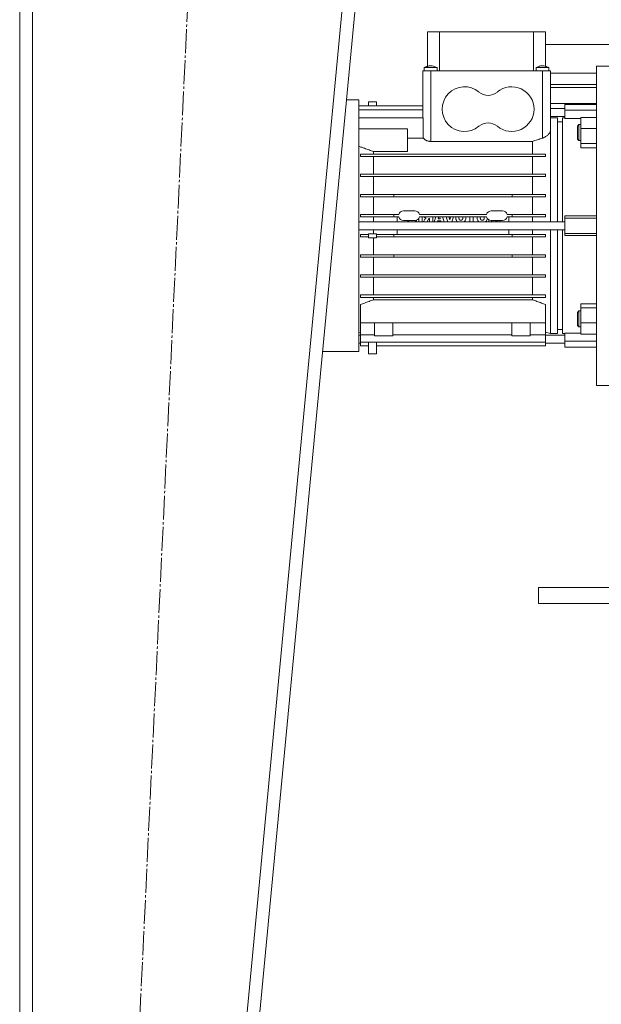
# Model space of a CAD drawing. Units: millimetres. Extents: x 0 to 17488, y -6 to 11880.
# Drawn here: x 6502 to 6866, y 6863 to 7480 of the extents above; entities that cross this region are included whole.
import ezdxf

# ---------------------------------------------------------------- set-up
doc = ezdxf.new("R2010")
doc.units = ezdxf.units.MM
doc.linetypes.add('K5LT_AXLED', pattern=[19.5, 15, -1.5, 1.5, -1.5])
doc.linetypes.add('K5LT_THIN', pattern=[0])
for name, color, linetype, true_color in [('OSI', 2, 'Continuous', 0xffff00), ('R', 1, 'Continuous', 0xff0000), ('WELDING', 7, 'Continuous', 0xffffff)]:
    doc.layers.add(name, color=color, linetype=linetype, true_color=true_color)

msp = doc.modelspace()

# ---------------------------------------------------------------- linework, layer by layer
at = {"layer": 'OSI', "color": 30, "linetype": 'K5LT_AXLED', "lineweight": 18, "true_color": 0xff8000}
msp.add_line((6543.23, 6134.16), (6630.77, 7985.98), dxfattribs=at)
at = {"layer": 'R', "color": 7, "linetype": 'K5LT_THIN', "lineweight": 18}
for p, q in [((6502.01, 7906.07), (6502.01, 6220.07)), ((6510.01, 7906.07), (6510.01, 6220.07)), ((6743.97, 7906.07), (6583.97, 6220.07)), ((6752.01, 7906.07), (6592.01, 6220.07)), ((6757.51, 7472.07), (6757.51, 7450.37)), ((6759.51, 7472.07), (6757.51, 7472.07)), ((6765.07, 7472.07), (6759.51, 7472.07)), ((6765.07, 7472.07), (6765.07, 7447.57)), ((6823.95, 7472.07), (6765.07, 7472.07)), ((6823.95, 7472.07), (6823.95, 7447.57)), ((6829.51, 7472.07), (6823.95, 7472.07)), ((6831.51, 7472.07), (6829.51, 7472.07)), ((6831.51, 7450.36), (6831.51, 7472.07)), ((6831.51, 7464.07), (7173.83, 7464.07)), ((6759.51, 7449.57), (6755.51, 7449.57)), ((6755.51, 7447.57), (6755.51, 7449.57)), ((6759.51, 7449.57), (6763.51, 7449.57)), ((6763.51, 7447.57), (6763.51, 7449.57)), ((6825.51, 7447.57), (6825.51, 7449.57)), ((6833.51, 7447.57), (6833.51, 7449.57)), ((6833.51, 7447.57), (6833.51, 7449.57)), ((6863.51, 7450.57), (6875.51, 7450.57)), ((6863.51, 7450.57), (6863.51, 7250.57)), ((6754.51, 7447.57), (6754.51, 7438.57)), ((6759.51, 7447.57), (6754.51, 7447.57)), ((6759.51, 7447.57), (6759.51, 7438.57)), ((6829.51, 7447.57), (6759.51, 7447.57)), ((6829.51, 7447.57), (6829.51, 7438.57)), ((6834.51, 7447.57), (6829.51, 7447.57)), ((6834.51, 7447.57), (6834.51, 7438.57)), ((6834.51, 7446.07), (6863.51, 7446.07)), ((6754.51, 7418.03), (6754.51, 7438.57)), ((6759.51, 7403.4), (6759.51, 7438.57)), ((6829.51, 7438.57), (6829.51, 7405.41)), ((6834.51, 7439.07), (6863.51, 7439.07)), ((6834.51, 7410), (6834.51, 7438.57)), ((6834.51, 7437.07), (6863.51, 7437.07)), ((6834.51, 7437.07), (6863.51, 7437.07)), ((6714.51, 7429.42), (6706.78, 7429.42)), ((6714.51, 7350.57), (6714.51, 7429.42)), ((6754.51, 7425.7), (6714.51, 7425.7)), ((6720.51, 7428.23), (6720.51, 7425.7)), ((6720.51, 7428.23), (6725.51, 7428.23)), ((6725.51, 7428.23), (6725.51, 7425.7)), ((6834.51, 7427.07), (6863.51, 7427.07)), ((6843.51, 7424.07), (6834.51, 7424.07)), ((6863.51, 7426.57), (6843.51, 7426.57)), ((6843.51, 7426.57), (6843.51, 7422.86)), ((6850.01, 7426.77), (6850.18, 7427.07)), ((6850.01, 7426.57), (6850.01, 7426.77)), ((6714.51, 7423.17), (6754.51, 7423.17)), ((6714.51, 7418.03), (6754.89, 7418.03)), ((6754.89, 7405.44), (6754.89, 7418.03)), ((6843.51, 7419.07), (6834.51, 7419.07)), ((6834.51, 7418.07), (6839.01, 7418.07)), ((6839.01, 7353.07), (6839.01, 7418.07)), ((6842.01, 7418.07), (6843.51, 7418.07)), ((6842.01, 7353.07), (6842.01, 7418.07)), ((6843.51, 7422.86), (6843.51, 7417.78)), ((6863.51, 7422.86), (6843.51, 7422.86)), ((6843.51, 7417.78), (6853.51, 7417.78)), ((6853.51, 7418.38), (6853.51, 7411.44)), ((6853.51, 7418.38), (6863.51, 7418.38)), ((6839.01, 7415.57), (6842.01, 7415.57)), ((6852.43, 7413.9), (6851.51, 7412.98)), ((6851.51, 7404.82), (6851.51, 7412.98)), ((6851.51, 7404.82), (6851.51, 7412.98)), ((6852.43, 7413.9), (6853.51, 7413.9)), ((6852.43, 7403.9), (6852.43, 7413.9)), ((6744.91, 7411.34), (6714.51, 7411.34)), ((6744.91, 7411.34), (6744.91, 7396.97)), ((6744.91, 7405.44), (6754.89, 7405.44)), ((6834.51, 7353.07), (6834.51, 7410)), ((6853.51, 7411.44), (6853.51, 7401.96)), ((6863.51, 7411.44), (6853.51, 7411.44)), ((6759.51, 7403.4), (6823.31, 7403.4)), ((6823.31, 7403.4), (6823.31, 7395.42)), ((6852.43, 7403.9), (6851.51, 7404.82)), ((6852.43, 7403.9), (6853.51, 7403.9)), ((6853.51, 7401.96), (6863.51, 7401.96)), ((6853.51, 7399.42), (6853.51, 7401.96)), ((6853.51, 7399.42), (6863.51, 7399.42)), ((6831.51, 7395.42), (6715.51, 7395.42)), ((6715.51, 7393.92), (6715.51, 7395.42)), ((6715.51, 7393.92), (6831.51, 7393.92)), ((6723.71, 7395.42), (6723.71, 7396.97)), ((6723.71, 7396.97), (6744.91, 7396.97)), ((6723.71, 7382.82), (6723.71, 7393.92)), ((6823.31, 7393.92), (6823.31, 7382.82)), ((6831.51, 7393.92), (6831.51, 7395.42)), ((6831.51, 7382.82), (6715.51, 7382.82)), ((6715.51, 7381.32), (6715.51, 7382.82)), ((6715.51, 7381.32), (6715.51, 7381.32)), ((6715.51, 7381.32), (6715.51, 7381.32)), ((6715.51, 7381.32), (6831.51, 7381.32)), ((6723.71, 7370.22), (6723.71, 7381.32)), ((6823.31, 7381.32), (6823.31, 7370.22)), ((6831.51, 7381.32), (6831.51, 7382.82)), ((6736.41, 7370.22), (6715.51, 7370.22)), ((6715.51, 7368.72), (6715.51, 7370.22)), ((6715.51, 7368.72), (6736.41, 7368.72)), ((6723.71, 7357.62), (6723.71, 7368.72)), ((6736.41, 7370.22), (6736.41, 7368.72)), ((6810.61, 7370.22), (6736.41, 7370.22)), ((6736.41, 7368.72), (6810.61, 7368.72)), ((6831.51, 7370.22), (6810.61, 7370.22)), ((6810.61, 7370.22), (6810.61, 7368.72)), ((6810.61, 7368.72), (6831.51, 7368.72)), ((6823.31, 7368.72), (6823.31, 7357.62)), ((6831.51, 7368.72), (6831.51, 7370.22)), ((6736.41, 7357.62), (6715.51, 7357.62)), ((6715.51, 7356.12), (6715.51, 7357.62)), ((6715.51, 7356.12), (6736.41, 7356.12)), ((6723.71, 7353.07), (6723.71, 7356.12)), ((6736.41, 7357.62), (6736.41, 7356.12)), ((6736.41, 7357.62), (6739.59, 7357.62)), ((6736.41, 7356.12), (6739.59, 7356.12)), ((6738.51, 7353.07), (6738.51, 7356.12)), ((6742.51, 7359.92), (6749.51, 7359.92)), ((6752.43, 7357.62), (6794.59, 7357.62)), ((6752.43, 7356.12), (6794.59, 7356.12)), ((6754.08, 7353.07), (6754.08, 7356.12)), ((6760.85, 7353.07), (6760.85, 7356.12)), ((6762.78, 7356.12), (6761.65, 7353.07)), ((6764.24, 7354.98), (6764.57, 7356.12)), ((6765.15, 7356.12), (6765.47, 7354.98)), ((6768.01, 7353.07), (6766.89, 7356.12)), ((6770.27, 7353.07), (6769.13, 7356.12)), ((6771.48, 7354.32), (6770.93, 7356.12)), ((6772.03, 7356.12), (6771.48, 7354.32)), ((6773.89, 7356.12), (6772.73, 7353.07)), ((6784.15, 7356.12), (6784.15, 7353.07)), ((6786.12, 7353.07), (6786.12, 7356.12)), ((6797.51, 7359.92), (6804.51, 7359.92)), ((6807.43, 7357.62), (6810.61, 7357.62)), ((6810.61, 7356.12), (6807.43, 7356.12)), ((6808.51, 7353.07), (6808.51, 7356.12)), ((6810.61, 7357.62), (6810.61, 7356.12)), ((6831.51, 7357.62), (6810.61, 7357.62)), ((6810.61, 7356.12), (6831.51, 7356.12)), ((6823.31, 7356.12), (6823.31, 7353.07)), ((6831.51, 7356.12), (6831.51, 7357.62)), ((6863.51, 7356.76), (6843.51, 7356.76)), ((6843.51, 7355.4), (6843.51, 7356.76)), ((6843.51, 7353.07), (6714.51, 7353.07)), ((6714.51, 7271.72), (6714.51, 7350.57)), ((6742.51, 7353.82), (6749.51, 7353.82)), ((6752.11, 7355.33), (6752.11, 7353.07)), ((6755.73, 7354.34), (6755.03, 7353.07)), ((6757.24, 7353.07), (6758, 7354.45)), ((6758.8, 7355.06), (6758.88, 7355.06)), ((6758.88, 7355.06), (6758.88, 7353.07)), ((6763.66, 7353.07), (6763.84, 7353.64)), ((6763.84, 7353.64), (6765.87, 7353.64)), ((6765.47, 7354.98), (6764.24, 7354.98)), ((6765.87, 7353.64), (6766.04, 7353.07)), ((6795.95, 7354.25), (6795.95, 7353.07)), ((6797.51, 7353.82), (6804.51, 7353.82)), ((6797.61, 7353.07), (6797.61, 7353.82)), ((6798.4, 7353.82), (6798.57, 7353.07)), ((6800.44, 7353.82), (6800.26, 7353.07)), ((6801.23, 7353.82), (6801.23, 7353.07)), ((6802.88, 7353.82), (6802.88, 7353.07)), ((6843.51, 7345.74), (6843.51, 7355.4)), ((6863.51, 7355.4), (6843.51, 7355.4)), ((6843.51, 7348.07), (6714.51, 7348.07)), ((6715.51, 7343.52), (6715.51, 7345.02)), ((6720.51, 7345.02), (6715.51, 7345.02)), ((6720.51, 7343.02), (6720.51, 7345.52)), ((6725.51, 7345.52), (6720.51, 7345.52)), ((6725.51, 7343.02), (6725.51, 7345.52)), ((6736.41, 7345.02), (6725.51, 7345.02)), ((6736.41, 7345.02), (6736.41, 7343.52)), ((6810.61, 7345.02), (6736.41, 7345.02)), ((6738.51, 7345.02), (6738.51, 7348.07)), ((6808.51, 7345.02), (6808.51, 7348.07)), ((6831.51, 7345.02), (6810.61, 7345.02)), ((6810.61, 7343.52), (6810.61, 7345.02)), ((6831.51, 7343.52), (6831.51, 7345.02)), ((6834.51, 7283.07), (6834.51, 7348.07)), ((6839.01, 7348.07), (6839.01, 7283.07)), ((6842.01, 7283.07), (6842.01, 7348.07)), ((6843.51, 7344.38), (6843.51, 7345.74)), ((6863.51, 7345.74), (6843.51, 7345.74)), ((6843.51, 7344.38), (6863.51, 7344.38)), ((6720.51, 7343.52), (6715.51, 7343.52)), ((6720.51, 7343.02), (6725.51, 7343.02)), ((6723.71, 7343.02), (6723.71, 7332.42)), ((6725.51, 7343.52), (6736.41, 7343.52)), ((6736.41, 7343.52), (6810.61, 7343.52)), ((6810.61, 7343.52), (6831.51, 7343.52)), ((6823.31, 7343.52), (6823.31, 7332.42)), ((6736.41, 7332.42), (6715.51, 7332.42)), ((6715.51, 7330.92), (6715.51, 7332.42)), ((6810.61, 7332.42), (6736.41, 7332.42)), ((6736.41, 7332.42), (6736.41, 7330.92)), ((6810.61, 7332.42), (6810.61, 7330.92)), ((6831.51, 7332.42), (6810.61, 7332.42)), ((6831.51, 7330.92), (6831.51, 7332.42)), ((6715.51, 7330.92), (6736.41, 7330.92)), ((6723.71, 7330.92), (6723.71, 7319.82)), ((6736.41, 7330.92), (6810.61, 7330.92)), ((6810.61, 7330.92), (6831.51, 7330.92)), ((6823.31, 7330.92), (6823.31, 7319.82)), ((6715.51, 7318.32), (6715.51, 7319.82)), ((6831.51, 7319.82), (6715.51, 7319.82)), ((6831.51, 7318.32), (6831.51, 7319.82)), ((6715.51, 7318.32), (6715.51, 7318.32)), ((6715.51, 7318.32), (6715.51, 7318.32)), ((6715.51, 7318.32), (6831.51, 7318.32)), ((6723.71, 7318.32), (6723.71, 7307.22)), ((6823.31, 7318.32), (6823.31, 7307.22)), ((6831.51, 7307.22), (6715.51, 7307.22)), ((6715.51, 7305.72), (6715.51, 7307.22)), ((6831.51, 7305.72), (6831.51, 7307.22)), ((6715.51, 7305.72), (6831.51, 7305.72)), ((6715.51, 7289.83), (6715.51, 7301.2)), ((6723.71, 7305.72), (6723.71, 7304.21)), ((6723.71, 7304.21), (6823.31, 7304.21)), ((6823.31, 7305.72), (6823.31, 7304.21)), ((6831.51, 7289.83), (6831.51, 7301.2)), ((6863.51, 7301.71), (6853.51, 7301.71)), ((6853.51, 7301.71), (6853.51, 7299.17)), ((6852.43, 7297.23), (6851.51, 7296.31)), ((6851.51, 7288.15), (6851.51, 7296.31)), ((6852.43, 7297.23), (6853.51, 7297.23)), ((6852.43, 7287.23), (6852.43, 7297.23)), ((6853.51, 7299.17), (6863.51, 7299.17)), ((6853.51, 7299.17), (6853.51, 7289.69)), ((6715.51, 7291.38), (6715.51, 7291.38)), ((6715.51, 7291.38), (6715.51, 7291.38)), ((6715.51, 7289.83), (6831.51, 7289.83)), ((6715.51, 7282.3), (6715.51, 7289.83)), ((6724.26, 7281.57), (6724.26, 7289.83)), ((6735.76, 7281.57), (6735.76, 7289.83)), ((6810.26, 7281.57), (6810.26, 7289.83)), ((6821.76, 7281.57), (6821.76, 7289.83)), ((6831.51, 7282.3), (6831.51, 7289.83)), ((6853.51, 7289.69), (6853.51, 7282.75)), ((6863.51, 7289.69), (6853.51, 7289.69)), ((6714.51, 7283.6), (6715.51, 7283.87)), ((6715.51, 7277.67), (6715.51, 7282.3)), ((6724.26, 7282.3), (6715.51, 7282.3)), ((6810.26, 7282.3), (6735.76, 7282.3)), ((6831.51, 7282.3), (6821.76, 7282.3)), ((6831.51, 7283.87), (6831.51, 7277.67)), ((6834.51, 7283.07), (6831.51, 7283.87)), ((6834.51, 7283.07), (6839.01, 7283.07)), ((6839.01, 7285.57), (6842.01, 7285.57)), ((6842.01, 7283.07), (6843.51, 7283.07)), ((6843.51, 7283.35), (6843.51, 7278.27)), ((6843.51, 7283.35), (6853.51, 7283.35)), ((6852.43, 7287.23), (6851.51, 7288.15)), ((6852.43, 7287.23), (6853.51, 7287.23)), ((6853.51, 7282.75), (6863.51, 7282.75)), ((6715.51, 7282.07), (6714.51, 7282.07)), ((6715.51, 7277.07), (6714.51, 7277.07)), ((6715.51, 7275.4), (6715.51, 7277.67)), ((6715.51, 7277.67), (6831.51, 7277.67)), ((6720.51, 7270.42), (6720.51, 7277.67)), ((6730.01, 7281.57), (6724.26, 7281.57)), ((6725.51, 7270.42), (6725.51, 7277.67)), ((6730.01, 7281.57), (6735.76, 7281.57)), ((6816.01, 7281.57), (6810.26, 7281.57)), ((6816.01, 7281.57), (6821.76, 7281.57)), ((6843.51, 7282.07), (6831.51, 7282.07)), ((6831.51, 7277.67), (6831.51, 7275.4)), ((6843.51, 7277.07), (6831.51, 7277.07)), ((6863.51, 7278.27), (6843.51, 7278.27)), ((6843.51, 7278.27), (6843.51, 7274.57)), ((6714.51, 7271.72), (6691.81, 7271.72)), ((6720.51, 7275.4), (6715.51, 7275.4)), ((6725.51, 7270.42), (6720.51, 7270.42)), ((6831.51, 7275.4), (6725.51, 7275.4)), ((6863.51, 7274.57), (6843.51, 7274.57)), ((6863.51, 7250.57), (6875.51, 7250.57)), ((6827.01, 7124.07), (6827.01, 7114.07)), ((6827.01, 7124.07), (7177.01, 7124.07)), ((6827.01, 7114.07), (7177.01, 7114.07))]:
    msp.add_line(p, q, dxfattribs=at)
for centre, radius, start, end in [((6780.76, 7423.57), 14, 50.11085, 309.88915), ((6810.26, 7423.57), 14, 0, 129.88915), ((6795.51, 7441.21), 9, 230.11085, 309.88915), ((6810.26, 7423.57), 14, 230.11085, 0), ((6795.51, 7405.92), 9, 50.11085, 129.88915), ((6742.51, 7356.92), 3, 90, 166.5066), ((6742.51, 7356.82), 3, 193.4934, 270), ((6749.51, 7356.92), 3, 13.4934, 90), ((6749.51, 7356.82), 3, 270, 346.5066), ((6797.51, 7356.92), 3, 90, 166.5066), ((6797.51, 7356.82), 3, 193.4934, 270), ((6804.51, 7356.92), 3, 13.4934, 90), ((6804.51, 7356.82), 3, 270, 346.5066)]:
    msp.add_arc(centre, radius, start, end, dxfattribs=at)
at = {"layer": 'WELDING', "color": 7, "linetype": 'K5LT_THIN', "lineweight": 18}
for p, q in [((6755.67, 7449.63), (6755.51, 7449.57)), ((6755.51, 7449.57), (6755.51, 7449.57)), ((6755.81, 7449.69), (6755.67, 7449.63)), ((6755.89, 7449.73), (6755.81, 7449.69)), ((6755.95, 7449.75), (6755.89, 7449.73)), ((6755.99, 7449.77), (6755.95, 7449.75)), ((6756.06, 7449.8), (6755.99, 7449.77)), ((6756.11, 7449.82), (6756.06, 7449.8)), ((6756.21, 7449.86), (6756.11, 7449.82)), ((6756.42, 7449.95), (6756.21, 7449.86)), ((6756.76, 7450.09), (6756.42, 7449.95)), ((6756.93, 7450.16), (6756.76, 7450.09)), ((6757.02, 7450.19), (6756.93, 7450.16)), ((6757.06, 7450.21), (6757.02, 7450.19)), ((6757.08, 7450.22), (6757.06, 7450.21)), ((6757.09, 7450.22), (6757.08, 7450.22)), ((6757.23, 7450.27), (6757.09, 7450.22)), ((6757.51, 7450.37), (6757.23, 7450.27)), ((6826.05, 7449.57), (6825.51, 7449.57)), ((6827.51, 7449.57), (6826.05, 7449.57)), ((6829.51, 7449.57), (6827.51, 7449.57)), ((6829.51, 7449.57), (6831.51, 7449.57)), ((6831.51, 7450.37), (6831.87, 7450.24)), ((6831.51, 7449.57), (6832.97, 7449.57)), ((6831.87, 7450.24), (6831.97, 7450.2)), ((6831.97, 7450.2), (6831.99, 7450.2)), ((6831.99, 7450.2), (6832.03, 7450.18)), ((6832.03, 7450.18), (6832.12, 7450.15)), ((6832.12, 7450.15), (6832.28, 7450.08)), ((6832.28, 7450.08), (6832.62, 7449.94)), ((6832.62, 7449.94), (6832.82, 7449.86)), ((6832.82, 7449.86), (6832.92, 7449.81)), ((6832.92, 7449.81), (6832.97, 7449.79)), ((6832.97, 7449.79), (6833.04, 7449.77)), ((6832.97, 7449.57), (6833.51, 7449.57)), ((6833.04, 7449.77), (6833.08, 7449.75)), ((6833.08, 7449.75), (6833.13, 7449.72)), ((6833.13, 7449.72), (6833.22, 7449.69)), ((6833.22, 7449.69), (6833.35, 7449.63)), ((6833.35, 7449.63), (6833.51, 7449.57)), ((6833.51, 7449.57), (6833.51, 7449.57)), ((6834.56, 7439.09), (6834.51, 7439.1)), ((6834.6, 7439.08), (6834.56, 7439.09)), ((6834.63, 7439.08), (6834.6, 7439.08)), ((6834.64, 7439.08), (6834.63, 7439.08)), ((6834.65, 7439.08), (6834.64, 7439.08)), ((6834.7, 7439.07), (6834.65, 7439.08)), ((6834.65, 7439.08), (6834.65, 7439.08)), ((6834.79, 7439.07), (6834.7, 7439.07)), ((6850.01, 7426.77), (6863.51, 7426.77)), ((6755.48, 7356.12), (6755.65, 7355.89)), ((6775.27, 7356.12), (6775.26, 7356.01)), ((6777.23, 7355.99), (6777.24, 7356.12)), ((6779.63, 7356.12), (6779.65, 7355.96)), ((6781.61, 7356.12), (6781.62, 7355.96)), ((6788.65, 7356.12), (6788.64, 7356.01)), ((6790.62, 7356.08), (6790.62, 7356.12)), ((6790.62, 7356.05), (6790.62, 7356.08)), ((6793.02, 7356.12), (6793.03, 7355.96)), ((6745.08, 7353.82), (6745.24, 7353.59)), ((6745.24, 7353.59), (6745.24, 7353.59)), ((6745.24, 7353.59), (6745.24, 7353.59)), ((6745.24, 7353.59), (6745.24, 7353.59)), ((6745.24, 7353.59), (6745.24, 7353.59)), ((6745.24, 7353.59), (6745.24, 7353.58)), ((6745.24, 7353.58), (6745.25, 7353.57)), ((6745.25, 7353.57), (6745.26, 7353.56)), ((6745.26, 7353.56), (6745.29, 7353.53)), ((6745.29, 7353.53), (6745.34, 7353.47)), ((6745.34, 7353.47), (6745.44, 7353.35)), ((6745.44, 7353.35), (6745.45, 7353.35)), ((6745.45, 7353.35), (6745.45, 7353.35)), ((6745.45, 7353.35), (6745.45, 7353.35)), ((6745.45, 7353.35), (6745.45, 7353.35)), ((6745.45, 7353.35), (6745.45, 7353.35)), ((6745.45, 7353.35), (6745.45, 7353.34)), ((6745.45, 7353.34), (6745.46, 7353.34)), ((6745.46, 7353.34), (6745.47, 7353.32)), ((6745.47, 7353.32), (6745.5, 7353.29)), ((6745.5, 7353.29), (6745.56, 7353.24)), ((6745.56, 7353.24), (6745.56, 7353.24)), ((6745.56, 7353.24), (6745.56, 7353.24)), ((6745.56, 7353.24), (6745.56, 7353.24)), ((6745.56, 7353.24), (6745.57, 7353.24)), ((6745.57, 7353.24), (6745.57, 7353.24)), ((6745.57, 7353.24), (6745.57, 7353.23)), ((6745.57, 7353.23), (6745.58, 7353.23)), ((6745.58, 7353.23), (6745.59, 7353.22)), ((6745.59, 7353.22), (6745.61, 7353.2)), ((6745.61, 7353.2), (6745.66, 7353.16)), ((6745.66, 7353.16), (6745.69, 7353.14)), ((6745.69, 7353.14), (6745.69, 7353.14)), ((6745.69, 7353.14), (6745.69, 7353.14)), ((6745.69, 7353.14), (6745.69, 7353.14)), ((6745.69, 7353.14), (6745.69, 7353.14)), ((6745.69, 7353.14), (6745.69, 7353.13)), ((6745.69, 7353.13), (6745.7, 7353.13)), ((6745.7, 7353.13), (6745.71, 7353.12)), ((6745.71, 7353.12), (6745.74, 7353.1)), ((6745.74, 7353.1), (6745.78, 7353.07)), ((6749.85, 7353.07), (6749.91, 7353.11)), ((6749.91, 7353.11), (6749.92, 7353.12)), ((6749.91, 7353.11), (6749.91, 7353.11)), ((6749.91, 7353.11), (6749.91, 7353.11)), ((6749.91, 7353.11), (6749.91, 7353.11)), ((6749.91, 7353.11), (6749.91, 7353.11)), ((6749.92, 7353.12), (6749.94, 7353.13)), ((6749.92, 7353.12), (6749.92, 7353.12)), ((6749.94, 7353.13), (6749.97, 7353.16)), ((6749.97, 7353.16), (6750.03, 7353.21)), ((6750.03, 7353.21), (6750.14, 7353.31)), ((6750.14, 7353.31), (6750.15, 7353.32)), ((6750.15, 7353.32), (6750.16, 7353.33)), ((6750.15, 7353.32), (6750.15, 7353.32)), ((6750.15, 7353.32), (6750.15, 7353.32)), ((6750.15, 7353.32), (6750.15, 7353.32)), ((6750.15, 7353.32), (6750.15, 7353.32)), ((6750.16, 7353.33), (6750.17, 7353.33)), ((6750.17, 7353.33), (6750.18, 7353.35)), ((6750.18, 7353.35), (6750.21, 7353.38)), ((6750.21, 7353.38), (6750.26, 7353.44)), ((6750.26, 7353.44), (6750.36, 7353.56)), ((6750.36, 7353.56), (6750.37, 7353.56)), ((6750.37, 7353.56), (6750.38, 7353.57)), ((6750.37, 7353.56), (6750.37, 7353.56)), ((6750.37, 7353.56), (6750.37, 7353.56)), ((6750.37, 7353.56), (6750.37, 7353.56)), ((6750.37, 7353.56), (6750.37, 7353.56)), ((6750.38, 7353.57), (6750.39, 7353.59)), ((6750.39, 7353.59), (6750.41, 7353.62)), ((6750.41, 7353.62), (6750.46, 7353.68)), ((6750.46, 7353.68), (6750.55, 7353.82)), ((6750.55, 7353.82), (6750.56, 7353.83)), ((6750.55, 7353.82), (6750.55, 7353.82)), ((6750.55, 7353.82), (6750.55, 7353.82)), ((6750.55, 7353.82), (6750.55, 7353.82)), ((6750.55, 7353.82), (6750.55, 7353.82)), ((6750.55, 7353.82), (6750.55, 7353.82)), ((6750.56, 7353.83), (6750.57, 7353.85)), ((6750.57, 7353.85), (6750.59, 7353.88)), ((6750.59, 7353.88), (6750.63, 7353.95)), ((6750.63, 7353.95), (6750.69, 7354.06)), ((6755.65, 7355.89), (6755.74, 7355.79)), ((6755.74, 7355.79), (6755.74, 7355.79)), ((6755.74, 7355.79), (6755.74, 7355.79)), ((6755.74, 7355.79), (6755.74, 7355.79)), ((6755.74, 7355.79), (6755.74, 7355.79)), ((6755.74, 7355.79), (6755.74, 7355.78)), ((6755.74, 7355.78), (6755.75, 7355.78)), ((6755.75, 7355.78), (6755.76, 7355.77)), ((6755.76, 7355.77), (6755.79, 7355.74)), ((6755.79, 7355.74), (6755.83, 7355.7)), ((6755.83, 7355.7), (6755.91, 7355.64)), ((6755.91, 7355.64), (6755.91, 7355.64)), ((6755.91, 7355.64), (6755.91, 7355.64)), ((6755.91, 7355.64), (6755.91, 7355.64)), ((6755.91, 7355.64), (6755.91, 7355.64)), ((6755.91, 7355.64), (6755.91, 7355.64)), ((6755.91, 7355.64), (6755.92, 7355.64)), ((6755.92, 7355.64), (6755.92, 7355.63)), ((6755.92, 7355.63), (6755.94, 7355.62)), ((6755.94, 7355.62), (6755.98, 7355.59)), ((6755.98, 7355.59), (6756, 7355.58)), ((6756, 7355.58), (6756, 7355.58)), ((6756, 7355.58), (6756, 7355.58)), ((6756, 7355.58), (6756, 7355.58)), ((6756, 7355.58), (6756, 7355.58)), ((6756, 7355.58), (6756, 7355.58)), ((6756, 7355.58), (6756, 7355.58)), ((6756, 7355.58), (6756.01, 7355.57)), ((6756.01, 7355.57), (6756.02, 7355.57)), ((6756.02, 7355.57), (6756.04, 7355.55)), ((6756.04, 7355.55), (6756.09, 7355.52)), ((6775.26, 7355.8), (6775.25, 7355.72)), ((6775.25, 7355.72), (6775.25, 7355.69)), ((6775.25, 7355.69), (6775.26, 7355.53)), ((6775.26, 7356.01), (6775.26, 7356.01)), ((6775.26, 7356.01), (6775.26, 7356.01)), ((6775.26, 7356.01), (6775.26, 7356.01)), ((6775.26, 7356.01), (6775.26, 7356.01)), ((6775.26, 7356.01), (6775.26, 7356)), ((6775.26, 7356), (6775.26, 7356)), ((6775.26, 7356), (6775.26, 7355.98)), ((6775.26, 7355.98), (6775.26, 7355.95)), ((6775.26, 7355.95), (6775.26, 7355.89)), ((6775.26, 7355.89), (6775.26, 7355.85)), ((6775.26, 7355.85), (6775.26, 7355.85)), ((6775.26, 7355.85), (6775.26, 7355.85)), ((6775.26, 7355.85), (6775.26, 7355.85)), ((6775.26, 7355.85), (6775.26, 7355.85)), ((6775.26, 7355.85), (6775.26, 7355.85)), ((6775.26, 7355.85), (6775.26, 7355.85)), ((6775.26, 7355.85), (6775.26, 7355.84)), ((6775.26, 7355.84), (6775.26, 7355.83)), ((6775.26, 7355.83), (6775.26, 7355.8)), ((6775.26, 7355.53), (6775.26, 7355.53)), ((6775.26, 7355.53), (6775.26, 7355.53)), ((6775.26, 7355.53), (6775.26, 7355.53)), ((6775.26, 7355.53), (6775.26, 7355.53)), ((6775.26, 7355.53), (6775.26, 7355.52)), ((6775.26, 7355.52), (6775.26, 7355.52)), ((6775.26, 7355.52), (6775.26, 7355.5)), ((6775.26, 7355.5), (6775.26, 7355.47)), ((6775.26, 7355.47), (6775.26, 7355.42)), ((6775.26, 7355.42), (6775.26, 7355.37)), ((6775.26, 7355.37), (6775.26, 7355.37)), ((6775.26, 7355.37), (6775.26, 7355.37)), ((6775.26, 7355.37), (6775.26, 7355.37)), ((6775.26, 7355.37), (6775.26, 7355.37)), ((6775.26, 7355.37), (6775.26, 7355.36)), ((6775.26, 7355.36), (6775.26, 7355.35)), ((6775.26, 7355.35), (6775.27, 7355.33)), ((6775.27, 7355.33), (6775.27, 7355.3)), ((6775.27, 7355.3), (6775.27, 7355.22)), ((6775.27, 7355.22), (6775.29, 7355.08)), ((6775.29, 7355.08), (6775.29, 7355.05)), ((6775.29, 7355.05), (6775.29, 7355.05)), ((6775.29, 7355.05), (6775.29, 7355.05)), ((6775.29, 7355.05), (6775.29, 7355.05)), ((6775.29, 7355.05), (6775.29, 7355.05)), ((6775.29, 7355.05), (6775.29, 7355.04)), ((6775.29, 7355.04), (6775.29, 7355.03)), ((6775.29, 7355.03), (6775.3, 7355.01)), ((6775.3, 7355.01), (6775.3, 7354.96)), ((6775.3, 7354.96), (6775.32, 7354.86)), ((6775.32, 7354.86), (6775.35, 7354.68)), ((6775.35, 7354.68), (6775.42, 7354.44)), ((6775.42, 7354.44), (6775.42, 7354.44)), ((6775.42, 7354.44), (6775.42, 7354.44)), ((6775.42, 7354.44), (6775.42, 7354.43)), ((6775.42, 7354.43), (6775.42, 7354.43)), ((6775.42, 7354.43), (6775.42, 7354.43)), ((6775.42, 7354.43), (6775.43, 7354.42)), ((6775.43, 7354.42), (6775.43, 7354.4)), ((6775.43, 7354.4), (6775.45, 7354.36)), ((6775.45, 7354.36), (6775.47, 7354.27)), ((6775.47, 7354.27), (6775.53, 7354.14)), ((6775.53, 7354.14), (6775.53, 7354.14)), ((6775.53, 7354.14), (6775.53, 7354.14)), ((6775.53, 7354.14), (6775.53, 7354.14)), ((6775.53, 7354.14), (6775.53, 7354.13)), ((6775.53, 7354.13), (6775.53, 7354.13)), ((6775.53, 7354.13), (6775.54, 7354.12)), ((6775.54, 7354.12), (6775.54, 7354.1)), ((6775.54, 7354.1), (6775.56, 7354.07)), ((6775.56, 7354.07), (6775.59, 7354)), ((6775.59, 7354), (6775.6, 7353.99)), ((6775.6, 7353.99), (6775.6, 7353.99)), ((6775.6, 7353.99), (6775.6, 7353.99)), ((6775.6, 7353.99), (6775.6, 7353.99)), ((6775.6, 7353.99), (6775.6, 7353.99)), ((6775.6, 7353.99), (6775.6, 7353.99)), ((6775.6, 7353.99), (6775.61, 7353.98)), ((6775.61, 7353.98), (6775.61, 7353.96)), ((6775.61, 7353.96), (6775.63, 7353.93)), ((6775.63, 7353.93), (6775.67, 7353.87)), ((6775.67, 7353.87), (6775.68, 7353.85)), ((6775.68, 7353.85), (6775.68, 7353.85)), ((6775.68, 7353.85), (6775.68, 7353.85)), ((6775.68, 7353.85), (6775.68, 7353.85)), ((6775.68, 7353.85), (6775.68, 7353.85)), ((6775.68, 7353.85), (6775.68, 7353.84)), ((6775.68, 7353.84), (6775.69, 7353.84)), ((6775.69, 7353.84), (6775.7, 7353.82)), ((6775.7, 7353.82), (6775.72, 7353.79)), ((6775.72, 7353.79), (6775.76, 7353.73)), ((6775.76, 7353.73), (6775.84, 7353.61)), ((6775.84, 7353.61), (6775.85, 7353.59)), ((6775.85, 7353.59), (6775.85, 7353.59)), ((6775.85, 7353.59), (6775.85, 7353.59)), ((6775.85, 7353.59), (6775.86, 7353.59)), ((6775.86, 7353.59), (6775.86, 7353.59)), ((6775.86, 7353.59), (6775.86, 7353.58)), ((6775.86, 7353.58), (6775.87, 7353.57)), ((6775.87, 7353.57), (6775.88, 7353.56)), ((6775.88, 7353.56), (6775.9, 7353.53)), ((6775.9, 7353.53), (6775.96, 7353.47)), ((6775.96, 7353.47), (6776.06, 7353.35)), ((6776.06, 7353.35), (6776.07, 7353.35)), ((6776.07, 7353.35), (6776.07, 7353.35)), ((6776.07, 7353.35), (6776.07, 7353.35)), ((6776.07, 7353.35), (6776.07, 7353.35)), ((6776.07, 7353.35), (6776.07, 7353.35)), ((6776.07, 7353.35), (6776.07, 7353.34)), ((6776.07, 7353.34), (6776.08, 7353.34)), ((6776.08, 7353.34), (6776.09, 7353.32)), ((6776.09, 7353.32), (6776.12, 7353.29)), ((6776.12, 7353.29), (6776.18, 7353.24)), ((6776.18, 7353.24), (6776.18, 7353.24)), ((6776.18, 7353.24), (6776.18, 7353.24)), ((6776.18, 7353.24), (6776.18, 7353.24)), ((6776.18, 7353.24), (6776.18, 7353.24)), ((6776.18, 7353.24), (6776.19, 7353.24)), ((6776.19, 7353.24), (6776.19, 7353.23)), ((6776.19, 7353.23), (6776.19, 7353.23)), ((6776.19, 7353.23), (6776.21, 7353.22)), ((6776.21, 7353.22), (6776.23, 7353.2)), ((6776.23, 7353.2), (6776.29, 7353.15)), ((6776.29, 7353.15), (6776.31, 7353.14)), ((6776.31, 7353.14), (6776.31, 7353.14)), ((6776.31, 7353.14), (6776.31, 7353.14)), ((6776.31, 7353.14), (6776.31, 7353.14)), ((6776.31, 7353.14), (6776.31, 7353.14)), ((6776.31, 7353.14), (6776.31, 7353.13)), ((6776.31, 7353.13), (6776.32, 7353.13)), ((6776.32, 7353.13), (6776.34, 7353.12)), ((6776.34, 7353.12), (6776.36, 7353.09)), ((6776.36, 7353.09), (6776.4, 7353.07)), ((6777.22, 7355.86), (6777.23, 7355.99)), ((6777.22, 7355.72), (6777.22, 7355.86)), ((6779.65, 7355.96), (6779.65, 7355.93)), ((6779.65, 7355.93), (6779.65, 7355.93)), ((6779.65, 7355.93), (6779.65, 7355.93)), ((6779.65, 7355.93), (6779.65, 7355.93)), ((6779.65, 7355.93), (6779.65, 7355.93)), ((6779.65, 7355.93), (6779.65, 7355.92)), ((6779.65, 7355.92), (6779.65, 7355.92)), ((6779.65, 7355.92), (6779.65, 7355.9)), ((6779.65, 7355.9), (6779.66, 7355.87)), ((6779.66, 7355.87), (6779.66, 7355.79)), ((6779.66, 7355.79), (6779.66, 7355.79)), ((6779.66, 7355.79), (6779.66, 7355.79)), ((6779.66, 7355.79), (6779.66, 7355.79)), ((6779.66, 7355.79), (6779.66, 7355.79)), ((6779.66, 7355.79), (6779.66, 7355.79)), ((6779.66, 7355.79), (6779.66, 7355.79)), ((6779.66, 7355.79), (6779.66, 7355.78)), ((6779.66, 7355.78), (6779.66, 7355.77)), ((6779.66, 7355.77), (6779.66, 7355.76)), ((6779.66, 7355.76), (6779.66, 7355.72)), ((6779.66, 7355.72), (6779.66, 7355.64)), ((6781.14, 7353.77), (6780.47, 7353.07)), ((6781.52, 7354.67), (6781.14, 7353.77)), ((6781.63, 7355.64), (6781.52, 7354.67)), ((6781.62, 7355.96), (6781.63, 7355.8)), ((6781.63, 7355.8), (6781.63, 7355.64)), ((6788.64, 7355.72), (6788.63, 7355.69)), ((6788.73, 7354.7), (6788.63, 7355.69)), ((6788.64, 7356.01), (6788.64, 7356.01)), ((6788.64, 7356.01), (6788.64, 7356.01)), ((6788.64, 7356.01), (6788.64, 7356.01)), ((6788.64, 7356.01), (6788.64, 7356.01)), ((6788.64, 7356.01), (6788.64, 7356)), ((6788.64, 7356), (6788.64, 7356)), ((6788.64, 7356), (6788.64, 7355.98)), ((6788.64, 7355.98), (6788.64, 7355.95)), ((6788.64, 7355.95), (6788.64, 7355.89)), ((6788.64, 7355.89), (6788.64, 7355.85)), ((6788.64, 7355.85), (6788.64, 7355.85)), ((6788.64, 7355.85), (6788.64, 7355.85)), ((6788.64, 7355.85), (6788.64, 7355.85)), ((6788.64, 7355.85), (6788.64, 7355.85)), ((6788.64, 7355.85), (6788.64, 7355.85)), ((6788.64, 7355.85), (6788.64, 7355.85)), ((6788.64, 7355.85), (6788.64, 7355.84)), ((6788.64, 7355.84), (6788.64, 7355.83)), ((6788.64, 7355.83), (6788.64, 7355.8)), ((6788.64, 7355.8), (6788.64, 7355.72)), ((6789.1, 7353.78), (6788.73, 7354.7)), ((6789.78, 7353.07), (6789.1, 7353.78)), ((6790.6, 7355.86), (6790.61, 7355.87)), ((6790.6, 7355.72), (6790.6, 7355.86)), ((6790.6, 7355.72), (6790.6, 7355.57)), ((6790.6, 7355.57), (6790.6, 7355.57)), ((6790.6, 7355.57), (6790.6, 7355.57)), ((6790.6, 7355.57), (6790.6, 7355.57)), ((6790.6, 7355.57), (6790.6, 7355.57)), ((6790.6, 7355.57), (6790.6, 7355.56)), ((6790.6, 7355.56), (6790.6, 7355.56)), ((6790.6, 7355.56), (6790.61, 7355.55)), ((6790.61, 7356.03), (6790.62, 7356.05)), ((6790.61, 7356.02), (6790.61, 7356.03)), ((6790.61, 7356.03), (6790.61, 7356.03)), ((6790.61, 7355.96), (6790.61, 7356.02)), ((6790.61, 7356.02), (6790.61, 7356.02)), ((6790.61, 7356.02), (6790.61, 7356.02)), ((6790.61, 7356.02), (6790.61, 7356.02)), ((6790.61, 7356.02), (6790.61, 7356.02)), ((6790.61, 7355.92), (6790.61, 7355.96)), ((6790.61, 7355.89), (6790.61, 7355.92)), ((6790.61, 7355.88), (6790.61, 7355.89)), ((6790.61, 7355.87), (6790.61, 7355.88)), ((6790.61, 7355.88), (6790.61, 7355.88)), ((6790.61, 7355.87), (6790.61, 7355.87)), ((6790.61, 7355.87), (6790.61, 7355.87)), ((6790.61, 7355.87), (6790.61, 7355.87)), ((6790.61, 7355.87), (6790.61, 7355.87)), ((6790.61, 7355.55), (6790.61, 7355.53)), ((6790.61, 7355.53), (6790.61, 7355.48)), ((6790.61, 7355.48), (6790.61, 7355.41)), ((6790.61, 7355.41), (6790.61, 7355.41)), ((6790.61, 7355.41), (6790.61, 7355.41)), ((6790.61, 7355.41), (6790.61, 7355.41)), ((6790.61, 7355.41), (6790.61, 7355.41)), ((6790.61, 7355.41), (6790.61, 7355.41)), ((6790.61, 7355.41), (6790.61, 7355.4)), ((6790.61, 7355.4), (6790.61, 7355.38)), ((6790.61, 7355.38), (6790.62, 7355.34)), ((6790.62, 7355.34), (6790.62, 7355.27)), ((6790.62, 7355.27), (6790.64, 7355.12)), ((6790.64, 7355.12), (6790.64, 7355.11)), ((6790.64, 7355.11), (6790.64, 7355.11)), ((6790.64, 7355.11), (6790.64, 7355.11)), ((6790.64, 7355.11), (6790.64, 7355.1)), ((6790.64, 7355.1), (6790.64, 7355.1)), ((6790.64, 7355.1), (6790.64, 7355.1)), ((6790.64, 7355.1), (6790.65, 7355.09)), ((6790.65, 7355.09), (6790.65, 7355.07)), ((6790.65, 7355.07), (6790.65, 7355.03)), ((6790.65, 7355.03), (6790.67, 7354.96)), ((6790.67, 7354.96), (6790.69, 7354.88)), ((6790.69, 7354.88), (6790.69, 7354.88)), ((6790.69, 7354.88), (6790.69, 7354.87)), ((6790.69, 7354.87), (6790.69, 7354.87)), ((6790.69, 7354.87), (6790.69, 7354.87)), ((6790.69, 7354.87), (6790.69, 7354.87)), ((6790.69, 7354.87), (6790.69, 7354.86)), ((6790.69, 7354.86), (6790.69, 7354.85)), ((6790.69, 7354.85), (6790.7, 7354.81)), ((6790.7, 7354.81), (6790.72, 7354.76)), ((6790.72, 7354.76), (6790.72, 7354.76)), ((6790.72, 7354.76), (6790.72, 7354.76)), ((6790.72, 7354.76), (6790.72, 7354.76)), ((6790.72, 7354.76), (6790.72, 7354.76)), ((6790.72, 7354.76), (6790.72, 7354.75)), ((6790.72, 7354.75), (6790.72, 7354.75)), ((6790.72, 7354.75), (6790.73, 7354.73)), ((6790.73, 7354.73), (6790.74, 7354.7)), ((6790.74, 7354.7), (6790.76, 7354.64)), ((6790.76, 7354.64), (6790.81, 7354.53)), ((6790.81, 7354.53), (6790.81, 7354.52)), ((6790.81, 7354.52), (6790.81, 7354.52)), ((6790.81, 7354.52), (6790.82, 7354.51)), ((6790.82, 7354.51), (6790.82, 7354.51)), ((6790.82, 7354.51), (6790.82, 7354.51)), ((6790.82, 7354.51), (6790.82, 7354.51)), ((6790.82, 7354.51), (6790.82, 7354.5)), ((6790.82, 7354.5), (6790.83, 7354.49)), ((6790.83, 7354.49), (6790.84, 7354.47)), ((6790.84, 7354.47), (6790.87, 7354.43)), ((6790.87, 7354.43), (6790.9, 7354.38)), ((6790.9, 7354.38), (6790.9, 7354.38)), ((6790.9, 7354.38), (6790.9, 7354.38)), ((6790.9, 7354.38), (6790.9, 7354.38)), ((6790.9, 7354.38), (6790.9, 7354.38)), ((6790.9, 7354.38), (6790.9, 7354.38)), ((6790.9, 7354.38), (6790.9, 7354.37)), ((6790.9, 7354.37), (6790.91, 7354.36)), ((6790.91, 7354.36), (6790.93, 7354.35)), ((6790.93, 7354.35), (6790.96, 7354.31)), ((6790.96, 7354.31), (6791, 7354.27)), ((6791, 7354.27), (6791, 7354.27)), ((6791, 7354.27), (6791, 7354.27)), ((6791, 7354.27), (6791, 7354.27)), ((6791, 7354.27), (6791, 7354.26)), ((6791, 7354.26), (6791, 7354.26)), ((6791, 7354.26), (6791.01, 7354.26)), ((6791.01, 7354.26), (6791.02, 7354.25)), ((6791.02, 7354.25), (6791.04, 7354.23)), ((6791.04, 7354.23), (6791.05, 7354.22)), ((6793.03, 7355.96), (6793.03, 7355.93)), ((6793.03, 7355.93), (6793.03, 7355.93)), ((6793.03, 7355.93), (6793.03, 7355.93)), ((6793.03, 7355.93), (6793.03, 7355.93)), ((6793.03, 7355.93), (6793.03, 7355.93)), ((6793.03, 7355.93), (6793.03, 7355.92)), ((6793.03, 7355.92), (6793.03, 7355.92)), ((6793.03, 7355.92), (6793.04, 7355.9)), ((6793.04, 7355.9), (6793.04, 7355.87)), ((6793.04, 7355.87), (6793.04, 7355.79)), ((6793.04, 7355.79), (6793.04, 7355.79)), ((6793.04, 7355.79), (6793.04, 7355.79)), ((6793.04, 7355.79), (6793.04, 7355.79)), ((6793.04, 7355.79), (6793.04, 7355.79)), ((6793.04, 7355.79), (6793.04, 7355.79)), ((6793.04, 7355.79), (6793.04, 7355.79)), ((6793.04, 7355.79), (6793.04, 7355.78)), ((6793.04, 7355.78), (6793.04, 7355.77)), ((6793.04, 7355.77), (6793.04, 7355.76)), ((6793.04, 7355.76), (6793.04, 7355.72)), ((6793.04, 7355.72), (6793.04, 7355.64)), ((6794.44, 7353.65), (6793.85, 7353.07)), ((6794.82, 7354.38), (6794.44, 7353.65)), ((6794.99, 7355.19), (6794.82, 7354.38)), ((6723.71, 7345.52), (6723.71, 7348.07)), ((6823.31, 7348.07), (6823.31, 7345.02)), ((6715.51, 7291.38), (6715.51, 7291.38))]:
    msp.add_line(p, q, dxfattribs=at)
for points, knots in [([(6763.51, 7449.57), (6763.51, 7449.57), (6763.51, 7449.57), (6762.98, 7449.79), (6762.44, 7450.03), (6761.43, 7450.41), (6760.96, 7450.56), (6760.25, 7450.71), (6760.02, 7450.74), (6759.7, 7450.76), (6759.61, 7450.77), (6759.42, 7450.77), (6759.32, 7450.76), (6759.04, 7450.74), (6758.85, 7450.72), (6758.44, 7450.64), (6758.21, 7450.59), (6757.83, 7450.48), (6757.67, 7450.42), (6757.36, 7450.32), (6757.21, 7450.27), (6756.55, 7450.01), (6756.03, 7449.78), (6755.51, 7449.57), (6755.51, 7449.57), (6755.51, 7449.57)], [0, 0, 0, 0, 0.000002, 0.000002, 0.2, 0.2, 0.378926, 0.378926, 0.464608, 0.464608, 0.499866, 0.499866, 0.535442, 0.535442, 0.60628, 0.60628, 0.690367, 0.690367, 0.749999, 0.749999, 0.805587, 0.805587, 0.999998, 0.999998, 1, 1, 1, 1]), ([(6833.51, 7449.57), (6833.51, 7449.57), (6833.51, 7449.57), (6832.98, 7449.78), (6832.44, 7450.02), (6831.78, 7450.27), (6831.64, 7450.32), (6831.15, 7450.47), (6830.79, 7450.59), (6830.36, 7450.68), (6830.28, 7450.7), (6830.13, 7450.72), (6830.07, 7450.73), (6829.93, 7450.75), (6829.84, 7450.75), (6829.67, 7450.76), (6829.59, 7450.77), (6829.41, 7450.77), (6829.3, 7450.76), (6829.02, 7450.74), (6828.84, 7450.72), (6828.45, 7450.65), (6828.23, 7450.59), (6827.7, 7450.44), (6827.4, 7450.34), (6827.07, 7450.21), (6827.04, 7450.2), (6826.51, 7449.98), (6826.01, 7449.77), (6825.51, 7449.57), (6825.51, 7449.57), (6825.51, 7449.57)], [0, 0, 0, 0, 0.000002, 0.000002, 0.2, 0.2, 0.250001, 0.250001, 0.384381, 0.384381, 0.414478, 0.414478, 0.4375, 0.4375, 0.469569, 0.469569, 0.499866, 0.499866, 0.539443, 0.539443, 0.605324, 0.605324, 0.687941, 0.687941, 0.801815, 0.801815, 0.812499, 0.812499, 0.999998, 0.999998, 1, 1, 1, 1]), ([(6754.89, 7405.44), (6754.96, 7405.32), (6755.16, 7405.07), (6755.52, 7404.72), (6755.89, 7404.45), (6756.17, 7404.27), (6756.41, 7404.13), (6756.67, 7404), (6756.98, 7403.87), (6757.38, 7403.72), (6757.8, 7403.6), (6758.26, 7403.51), (6758.74, 7403.43), (6759.18, 7403.4), (6759.45, 7403.4), (6759.51, 7403.4)], [0, 0, 0, 0, 1.789594, 3.945234, 5.581826, 6.4847, 7.22292, 8.180693, 9.118214, 10.203761, 11.782622, 12.638737, 13.942747, 15.561498, 16, 16, 16, 16]), ([(6834.51, 7410), (6834.51, 7409.88), (6834.48, 7409.62), (6834.32, 7409.15), (6834.07, 7408.69), (6833.75, 7408.24), (6833.47, 7407.92), (6833.08, 7407.52), (6832.68, 7407.16), (6832.13, 7406.74), (6831.52, 7406.33), (6830.83, 7405.95), (6830.14, 7405.64), (6829.74, 7405.49), (6829.51, 7405.41)], [0, 0, 0, 0, 1.277215, 2.562698, 4.465463, 5.3763, 6.530394, 7.346174, 8.889643, 9.766127, 11.229747, 12.871139, 13.821898, 15, 15, 15, 15]), ([(6723.71, 7396.97), (6722.77, 7397.32), (6720.89, 7398.01), (6718.42, 7398.92), (6716.29, 7399.69), (6715.1, 7400.12), (6714.51, 7400.34)], [0, 0, 0, 0, 0.613569, 1.226486, 1.613243, 2, 2, 2, 2]), ([(6777.22, 7355.72), (6777.22, 7355.68), (6777.22, 7355.6), (6777.23, 7355.48), (6777.23, 7355.36), (6777.25, 7355.22), (6777.27, 7355.06), (6777.3, 7354.89), (6777.34, 7354.75), (6777.38, 7354.63), (6777.42, 7354.55), (6777.46, 7354.48), (6777.49, 7354.42), (6777.52, 7354.37), (6777.57, 7354.32), (6777.63, 7354.26), (6777.7, 7354.2), (6777.75, 7354.15), (6777.81, 7354.12), (6777.86, 7354.09), (6777.92, 7354.06), (6778, 7354.03), (6778.08, 7354), (6778.17, 7353.98), (6778.22, 7353.98), (6778.27, 7353.97), (6778.31, 7353.96), (6778.37, 7353.96), (6778.42, 7353.96), (6778.46, 7353.96), (6778.48, 7353.95)], [0, 0, 0, 0, 0.632806, 1.265612, 1.898417, 2.531223, 3.507376, 4.483529, 5.228903, 5.794826, 6.347633, 6.712102, 7.060559, 7.36045, 7.645516, 8.21565, 8.664165, 9.016351, 9.368536, 9.660882, 9.977194, 10.33969, 11.018498, 11.357902, 11.697306, 11.851727, 12.138795, 12.425863, 12.712932, 13, 13, 13, 13]), ([(6723.71, 7304.21), (6722.77, 7303.86), (6720.9, 7303.17), (6718.16, 7302.17), (6716.37, 7301.51), (6715.51, 7301.2)], [0, 0, 0, 0, 0.687229, 1.373722, 2, 2, 2, 2]), ([(6823.31, 7304.21), (6824.25, 7303.86), (6826.13, 7303.17), (6828.86, 7302.16), (6830.65, 7301.51), (6831.51, 7301.2)], [0, 0, 0, 0, 0.687542, 1.374348, 2, 2, 2, 2])]:
    msp.add_open_spline(points, degree=3, knots=knots, dxfattribs=at)
for points, degree in [([(6829.51, 7405.41), (6828.48, 7405.08), (6826.41, 7404.41), (6824.35, 7403.74), (6823.31, 7403.4)], 3), ([(6755.78, 7354.44), (6755.76, 7354.41), (6755.73, 7354.34)], 2), ([(6755.84, 7354.54), (6755.81, 7354.48), (6755.78, 7354.44)], 2), ([(6755.98, 7354.72), (6755.9, 7354.61), (6755.84, 7354.54)], 2), ([(6756.12, 7354.89), (6756.06, 7354.83), (6755.98, 7354.72)], 2), ([(6756.09, 7355.52), (6756.14, 7355.49), (6756.17, 7355.48)], 2), ([(6756.2, 7354.98), (6756.17, 7354.94), (6756.12, 7354.89)], 2), ([(6756.17, 7355.48), (6756.21, 7355.46), (6756.25, 7355.44)], 2), ([(6756.24, 7355.01), (6756.22, 7355), (6756.2, 7354.98)], 2), ([(6756.28, 7355.05), (6756.25, 7355.03), (6756.24, 7355.01)], 2), ([(6756.25, 7355.44), (6756.33, 7355.4), (6756.42, 7355.37)], 2), ([(6756.34, 7355.09), (6756.32, 7355.08), (6756.28, 7355.05)], 2), ([(6756.4, 7355.12), (6756.37, 7355.11), (6756.34, 7355.09)], 2), ([(6756.52, 7355.18), (6756.45, 7355.15), (6756.4, 7355.12)], 2), ([(6756.42, 7355.37), (6756.5, 7355.35), (6756.59, 7355.32)], 2), ([(6756.64, 7355.23), (6756.57, 7355.21), (6756.52, 7355.18)], 2), ([(6756.59, 7355.32), (6756.65, 7355.31), (6756.77, 7355.28)], 2), ([(6756.77, 7355.28), (6756.68, 7355.25), (6756.64, 7355.23)], 2), ([(6758, 7354.45), (6758.04, 7354.54), (6758.07, 7354.58)], 2), ([(6758.07, 7354.58), (6758.1, 7354.64), (6758.14, 7354.7)], 2), ([(6758.14, 7354.7), (6758.19, 7354.78), (6758.23, 7354.82)], 2), ([(6758.23, 7354.82), (6758.25, 7354.85), (6758.28, 7354.87)], 2), ([(6758.28, 7354.87), (6758.3, 7354.89), (6758.34, 7354.92)], 2), ([(6758.34, 7354.92), (6758.37, 7354.94), (6758.39, 7354.95)], 2), ([(6758.39, 7354.95), (6758.42, 7354.97), (6758.44, 7354.98)], 2), ([(6758.44, 7354.98), (6758.49, 7355.01), (6758.55, 7355.02)], 2), ([(6758.55, 7355.02), (6758.61, 7355.04), (6758.67, 7355.05)], 2), ([(6758.67, 7355.05), (6758.7, 7355.05), (6758.73, 7355.05)], 2), ([(6758.73, 7355.05), (6758.75, 7355.06), (6758.8, 7355.06)], 2), ([(6778.55, 7353.96), (6778.53, 7353.96), (6778.48, 7353.95)], 2), ([(6778.62, 7353.96), (6778.59, 7353.96), (6778.55, 7353.96)], 2), ([(6778.77, 7353.99), (6778.69, 7353.97), (6778.62, 7353.96)], 2), ([(6779.03, 7354.1), (6778.91, 7354.03), (6778.77, 7353.99)], 2), ([(6779.15, 7354.18), (6779.1, 7354.14), (6779.03, 7354.1)], 2), ([(6779.26, 7354.28), (6779.21, 7354.23), (6779.15, 7354.18)], 2), ([(6779.36, 7354.39), (6779.31, 7354.33), (6779.26, 7354.28)], 2), ([(6779.44, 7354.51), (6779.4, 7354.45), (6779.36, 7354.39)], 2), ([(6779.51, 7354.67), (6779.48, 7354.59), (6779.44, 7354.51)], 2), ([(6779.55, 7354.78), (6779.53, 7354.72), (6779.51, 7354.67)], 2), ([(6779.62, 7355.06), (6779.59, 7354.91), (6779.55, 7354.78)], 2), ([(6779.65, 7355.35), (6779.64, 7355.2), (6779.62, 7355.06)], 2), ([(6779.66, 7355.5), (6779.66, 7355.42), (6779.65, 7355.35)], 2), ([(6779.66, 7355.64), (6779.66, 7355.55), (6779.66, 7355.5)], 2), ([(6790.6, 7355.57), (6790.6, 7355.62), (6790.6, 7355.72)], 2), ([(6790.61, 7355.41), (6790.61, 7355.49), (6790.6, 7355.57)], 2), ([(6790.64, 7355.11), (6790.62, 7355.26), (6790.61, 7355.41)], 2), ([(6790.69, 7354.85), (6790.66, 7354.96), (6790.64, 7355.11)], 2), ([(6790.74, 7354.68), (6790.72, 7354.76), (6790.69, 7354.85)], 2), ([(6790.81, 7354.52), (6790.78, 7354.59), (6790.74, 7354.68)], 2), ([(6790.9, 7354.38), (6790.85, 7354.44), (6790.81, 7354.52)], 2), ([(6791, 7354.27), (6790.94, 7354.32), (6790.9, 7354.38)], 2), ([(6791.12, 7354.17), (6791.06, 7354.21), (6791, 7354.27)], 2), ([(6791.25, 7354.09), (6791.18, 7354.12), (6791.12, 7354.17)], 2), ([(6791.55, 7353.98), (6791.39, 7354.02), (6791.25, 7354.09)], 2), ([(6791.7, 7353.96), (6791.63, 7353.97), (6791.55, 7353.98)], 2), ([(6791.78, 7353.96), (6791.74, 7353.96), (6791.7, 7353.96)], 2), ([(6791.86, 7353.95), (6791.81, 7353.96), (6791.78, 7353.96)], 2), ([(6791.93, 7353.96), (6791.91, 7353.96), (6791.86, 7353.95)], 2), ([(6792, 7353.96), (6791.97, 7353.96), (6791.93, 7353.96)], 2), ([(6792.15, 7353.99), (6792.07, 7353.97), (6792, 7353.96)], 2), ([(6792.41, 7354.1), (6792.29, 7354.03), (6792.15, 7353.99)], 2), ([(6792.53, 7354.18), (6792.48, 7354.14), (6792.41, 7354.1)], 2), ([(6792.64, 7354.28), (6792.59, 7354.23), (6792.53, 7354.18)], 2), ([(6792.74, 7354.39), (6792.7, 7354.33), (6792.64, 7354.28)], 2), ([(6792.82, 7354.51), (6792.78, 7354.45), (6792.74, 7354.39)], 2), ([(6792.89, 7354.67), (6792.86, 7354.59), (6792.82, 7354.51)], 2), ([(6792.93, 7354.78), (6792.91, 7354.72), (6792.89, 7354.67)], 2), ([(6793, 7355.06), (6792.97, 7354.91), (6792.93, 7354.78)], 2), ([(6793.03, 7355.35), (6793.02, 7355.2), (6793, 7355.06)], 2), ([(6793.04, 7355.5), (6793.04, 7355.42), (6793.03, 7355.35)], 2), ([(6793.04, 7355.64), (6793.04, 7355.55), (6793.04, 7355.5)], 2)]:
    msp.add_open_spline(points, degree=degree, dxfattribs=at)

doc.saveas('drawing.dxf')
